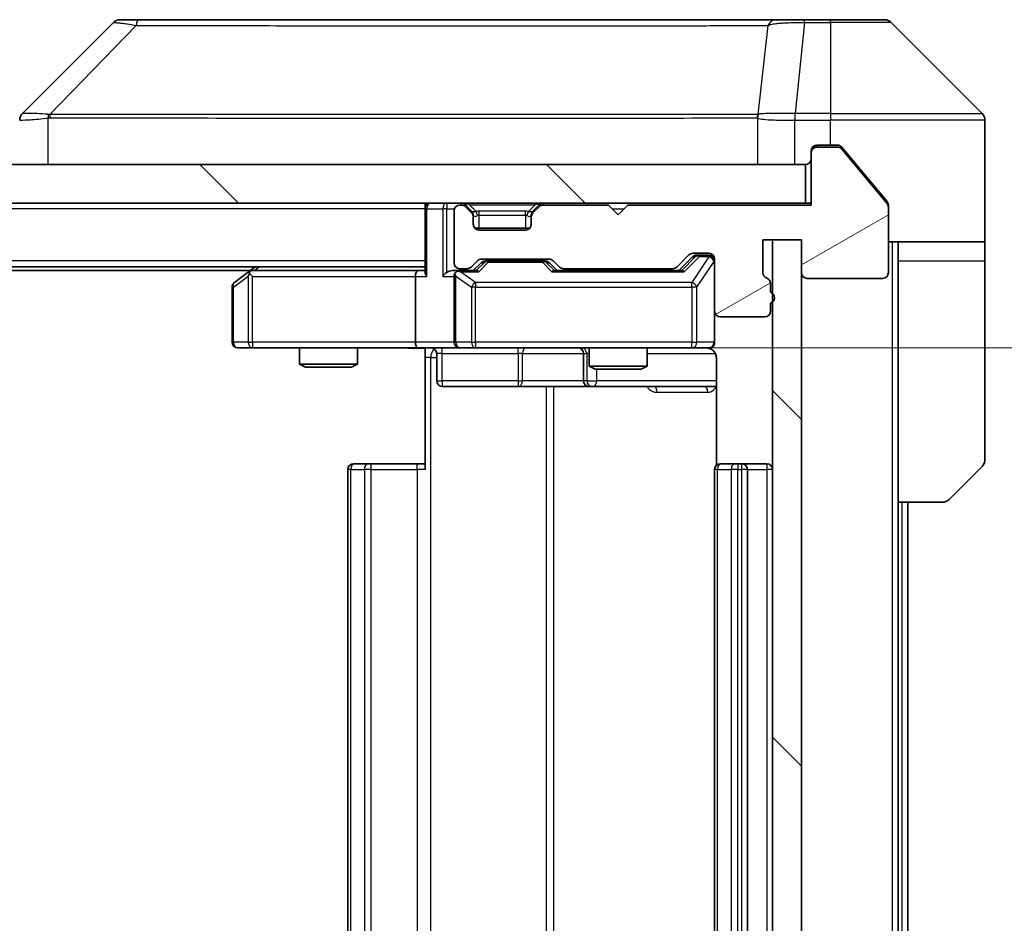
# Model space of a CAD drawing. Units: millimetres. Extents: x 0 to 6381, y 0 to 1124.
# Drawn here: x 2349 to 2400, y 869 to 916 of the extents above; entities that cross this region are included whole.
import ezdxf

# ---------------------------------------------------------------- set-up
doc = ezdxf.new("R2010")
doc.units = ezdxf.units.MM
doc.header["$LTSCALE"] = 3
doc.layers.get('Defpoints').update_dxf_attribs({"lineweight": 25})
for name, color, linetype, lineweight in [('Dimension (ISO)', 7, 'Continuous', 18), ('Dimension (ISO) @ 1', 7, 'Continuous', 18), ('Hatch (ISO)', 1, 'Continuous', 18), ('Visible (ISO)', 7, 'Continuous', 35), ('Visible Narrow (ISO)', 7, 'Continuous', 25)]:
    doc.layers.add(name, color=color, linetype=linetype, lineweight=lineweight)
doc.styles.add('Note Text (TK)', font='MS PGothic.ttf')
doc.dimstyles.new('Default - Method 1b (TK)', dxfattribs={"dimscale": 3, "dimtxt": 2.5, "dimasz": 2.5, "dimexe": 1, "dimexo": 1.5, "dimgap": 1, "dimtad": 1, "dimrnd": 1e-08, "dimdsep": 46, "dimtxsty": 'Note Text (TK)', "dimcen": 0.09, "dimdle": 5, "dimclrd": 100, "dimclre": 100, "dimclrt": 7, "dimadec": 1, "dimazin": 1, "dimtfac": 1, "dimtmove": 0, "dimatfit": 3, "dimfxl": 1, "dimtolj": 1, "dimlwd": -1, "dimlwe": -1, "dimarcsym": 0})
pattern_1 = [(135.0002, (1125, -32), (-8.98022, -8.98029), [])]

# ---------------------------------------------------------------- blocks, each defined once
blk = doc.blocks.new('*D81')
at = {"layer": 'Defpoints', "color": 0}
for p in [(2369.205, 898.825), (2369.205, 832.825), (2445.205, 832.825)]:
    blk.add_point(p, dxfattribs=at)
at = {"layer": 'Dimension (ISO)', "color": 100}
for p, q in [((2375.205, 898.825), (2449.205, 898.825)), ((2445.205, 888.825), (2445.205, 842.825)), ((2375.205, 832.825), (2449.205, 832.825))]:
    blk.add_line(p, q, dxfattribs=at)
for points in [[(2443.538, 888.825), (2446.871, 888.825), (2445.205, 898.825)], [(2443.538, 842.825), (2446.871, 842.825), (2445.205, 832.825)]]:
    blk.add_solid(points, dxfattribs=at)
at = {"layer": 'Dimension (ISO)', "color": 7, "insert": (2436.205, 859.348), "char_height": 10, "attachment_point": 4, "rotation": 90, "style": 'Note Text (TK)'}
blk.add_mtext('\\A1;66', dxfattribs=at)

msp = doc.modelspace()

# ---------------------------------------------------------------- hatches: boundary and pattern name
at = {"layer": 'Hatch (ISO)'}
h = msp.add_hatch(dxfattribs=at)
h.set_pattern_fill('ANSI31', color=256, scale=101.6, angle=-14.99998, style=0)
h.set_pattern_definition([(30, (1125, -32), (-6.35, 10.99852), [])])
edge = h.paths.add_edge_path()
edge.add_line((2387.4804, 901.7078), (2387.4804, 902.1593))
edge.add_ellipse((2387.1804, 902.1593), major_axis=(0, 0.3), ratio=1, start_angle=270, end_angle=340.52878)
edge.add_ellipse((2387.3804, 902.725), major_axis=(-0.2828, 0.1), ratio=1, start_angle=19.47122, end_angle=90, ccw=False)
edge.add_line((2387.0804, 902.725), (2387.0804, 904.425))
edge.add_line((2387.0804, 904.425), (2389.0804, 904.425))
edge.add_line((2389.0804, 904.425), (2389.0804, 902.725))
edge.add_ellipse((2389.3804, 902.725), major_axis=(0, -0.3), ratio=1, start_angle=270, end_angle=360)
edge.add_line((2389.3804, 902.425), (2393.2804, 902.425))
edge.add_ellipse((2393.2804, 902.725), major_axis=(0.3, 0), ratio=1, start_angle=270, end_angle=360)
edge.add_line((2393.5804, 902.725), (2393.5804, 906.1164))
edge.add_ellipse((2393.2804, 906.1164), major_axis=(0, 0.3), ratio=1, start_angle=270, end_angle=309.80557)
edge.add_line((2393.5109, 906.3084), (2391.1704, 909.117))
edge.add_ellipse((2390.9399, 908.925), major_axis=(-0.1921, 0.2305), ratio=1, start_angle=270, end_angle=320.19443)
edge.add_line((2390.9399, 909.225), (2389.8804, 909.225))
edge.add_ellipse((2389.8804, 908.925), major_axis=(-0.3, 0), ratio=1, start_angle=270, end_angle=360)
edge.add_line((2389.5804, 908.925), (2389.5804, 906.225))
edge.add_line((2389.5804, 906.225), (2380.0804, 906.225))
edge.add_line((2380.0804, 906.225), (2379.5804, 905.725))
edge.add_line((2379.5804, 905.725), (2379.0804, 906.225))
edge.add_line((2379.0804, 906.225), (2375.7047, 906.225))
edge.add_ellipse((2375.7047, 905.925), major_axis=(-0.3, 0), ratio=1, start_angle=270, end_angle=315)
edge.add_line((2375.4926, 906.1371), (2375.1683, 905.8128))
edge.add_ellipse((2375.3804, 905.6007), major_axis=(-0.2121, -0.2121), ratio=1, start_angle=270, end_angle=315)
edge.add_line((2375.0804, 905.6007), (2375.0804, 905.225))
edge.add_ellipse((2374.7804, 905.225), major_axis=(0, -0.3), ratio=1, start_angle=0, end_angle=90, ccw=False)
edge.add_line((2374.7804, 904.925), (2372.3804, 904.925))
edge.add_ellipse((2372.3804, 905.225), major_axis=(-0.3, 0), ratio=1, start_angle=0, end_angle=90, ccw=False)
edge.add_line((2372.0804, 905.225), (2372.0804, 905.6007))
edge.add_ellipse((2371.7804, 905.6007), major_axis=(0, 0.3), ratio=1, start_angle=270, end_angle=315)
edge.add_line((2371.9926, 905.8128), (2371.6683, 906.1371))
edge.add_ellipse((2371.4562, 905.925), major_axis=(-0.2121, 0.2121), ratio=1, start_angle=270, end_angle=315)
edge.add_line((2371.4562, 906.225), (2371.3804, 906.225))
edge.add_ellipse((2371.3804, 905.925), major_axis=(-0.3, 0), ratio=1, start_angle=270, end_angle=360)
edge.add_line((2371.0804, 905.925), (2371.0804, 903.225))
edge.add_ellipse((2371.3804, 903.225), major_axis=(0, -0.3), ratio=1, start_angle=270, end_angle=360)
edge.add_line((2371.3804, 902.925), (2371.7562, 902.925))
edge.add_ellipse((2371.7562, 903.225), major_axis=(0.3, 0), ratio=1, start_angle=270, end_angle=315)
edge.add_line((2371.9683, 903.0128), (2372.2926, 903.3371))
edge.add_ellipse((2372.5047, 903.125), major_axis=(0.2121, 0.2121), ratio=1, start_angle=45, end_angle=90, ccw=False)
edge.add_line((2372.5047, 903.425), (2376.0062, 903.425))
edge.add_ellipse((2376.0062, 903.125), major_axis=(0.3, 0), ratio=1, start_angle=45, end_angle=90, ccw=False)
edge.add_line((2376.2183, 903.3371), (2376.5426, 903.0128))
edge.add_ellipse((2376.7547, 903.225), major_axis=(0.2121, -0.2121), ratio=1, start_angle=270, end_angle=315)
edge.add_line((2376.7547, 902.925), (2382.4062, 902.925))
edge.add_ellipse((2382.4062, 903.225), major_axis=(0.3, 0), ratio=1, start_angle=270, end_angle=315)
edge.add_line((2382.6183, 903.0128), (2383.2426, 903.6371))
edge.add_ellipse((2383.4547, 903.425), major_axis=(0.2121, 0.2121), ratio=1, start_angle=45, end_angle=90, ccw=False)
edge.add_line((2383.4547, 903.725), (2384.2804, 903.725))
edge.add_ellipse((2384.2804, 903.425), major_axis=(0.3, 0), ratio=1, start_angle=0, end_angle=90, ccw=False)
edge.add_line((2384.5804, 903.425), (2384.5804, 900.725))
edge.add_ellipse((2384.8804, 900.725), major_axis=(0, -0.3), ratio=1, start_angle=270, end_angle=360)
edge.add_line((2384.8804, 900.425), (2387.1804, 900.425))
edge.add_ellipse((2387.1804, 900.725), major_axis=(0.3, 0), ratio=1, start_angle=270, end_angle=360)
edge.add_line((2387.4804, 900.725), (2387.4804, 901.1421))
edge.add_ellipse((2387.3804, 901.425), major_axis=(0.2828, 0.1), ratio=1, start_angle=270, end_angle=411.05756)
h = msp.add_hatch(dxfattribs=at)
h.set_pattern_fill('ANSI31', color=256, scale=101.6, angle=90.00021, style=0)
h.set_pattern_definition(pattern_1)
h.paths.add_polyline_path([(2099.8804, 908.325), (2099.8804, 906.325), (2389.2804, 906.325), (2389.2804, 908.325)])
h = msp.add_hatch(dxfattribs=at)
h.set_pattern_fill('ANSI31', color=256, scale=101.6, angle=90.00021, style=0)
h.set_pattern_definition(pattern_1)
h.paths.add_polyline_path([(2389.0804, 904.425), (2387.5804, 904.425), (2387.5804, 827.225), (2389.0804, 827.225)])

# ---------------------------------------------------------------- linework, layer by layer
at = {"layer": 'Visible (ISO)'}
for p, q in [((2353.434, 915.6785), (2348.7269, 910.9714)), ((2354.7632, 915.825), (2353.7875, 915.825)), ((2387.7753, 915.825), (2354.7632, 915.825)), ((2389.2433, 915.825), (2387.7753, 915.825)), ((2390.5804, 915.825), (2389.2433, 915.825)), ((2390.5804, 915.825), (2393.3733, 915.825)), ((2398.434, 910.9714), (2393.7269, 915.6785)), ((2385.8304, 910.9055), (2385.8304, 910.9079)), ((2398.5804, 908.325), (2398.5804, 910.6179)), ((2389.5804, 908.925), (2389.5804, 909.025)), ((2389.8804, 909.325), (2390.5804, 909.325)), ((2390.9399, 909.225), (2389.8804, 909.225)), ((2390.9399, 909.325), (2390.5804, 909.325)), ((2391.9138, 908.325), (2391.1704, 909.217)), ((2393.5109, 906.3084), (2391.1704, 909.117)), ((2389.5804, 908.925), (2389.5804, 906.225)), ((2389.2804, 908.325), (2099.8804, 908.325)), ((2389.2804, 906.325), (2389.2804, 908.325)), ((2393.5109, 906.4084), (2391.9138, 908.325)), ((2398.5804, 904.325), (2398.5804, 908.325)), ((2099.8804, 906.325), (2389.2804, 906.325)), ((2369.5804, 906.025), (2369.5804, 906.325)), ((2369.5804, 906.025), (2369.5804, 902.7371)), ((2371.0804, 905.925), (2371.0804, 903.225)), ((2371.4562, 906.225), (2371.3804, 906.225)), ((2371.9926, 905.9128), (2371.6683, 906.2371)), ((2371.9926, 905.8128), (2371.6683, 906.1371)), ((2372.013, 905.8924), (2371.9926, 905.9128)), ((2375.1683, 905.9128), (2375.1479, 905.8924)), ((2375.4926, 906.2371), (2375.1683, 905.9128)), ((2375.4926, 906.1371), (2375.1683, 905.8128)), ((2379.0804, 906.225), (2375.7047, 906.225)), ((2379.5804, 905.725), (2379.0804, 906.225)), ((2380.0804, 906.225), (2379.5804, 905.725)), ((2389.5804, 906.225), (2380.0804, 906.225)), ((2389.5804, 906.325), (2389.2804, 906.325)), ((2393.5804, 906.2164), (2393.5804, 906.1164)), ((2393.5804, 902.725), (2393.5804, 906.1164)), ((2372.0804, 905.6007), (2372.0804, 905.7007)), ((2372.0804, 905.225), (2372.0804, 905.6007)), ((2375.0804, 905.7007), (2375.0804, 905.6007)), ((2375.0804, 905.6007), (2375.0804, 905.225)), ((2375.004, 905.025), (2372.1568, 905.025)), ((2374.7804, 904.925), (2372.3804, 904.925)), ((2387.0804, 902.725), (2387.0804, 904.425)), ((2387.0804, 904.425), (2389.0804, 904.425)), ((2389.0804, 904.425), (2387.5804, 904.425)), ((2387.5804, 904.425), (2387.5804, 827.225)), ((2389.0804, 904.425), (2389.0804, 902.725)), ((2389.0804, 827.225), (2389.0804, 904.425)), ((2398.5804, 904.325), (2393.5804, 904.325)), ((2394.0804, 904.325), (2394.0804, 903.325)), ((2398.5804, 903.325), (2398.5804, 904.325)), ((2371.9683, 903.0128), (2372.2926, 903.3371)), ((2372.5047, 903.425), (2376.0062, 903.425)), ((2372.8482, 903.325), (2372.7047, 903.325)), ((2375.6627, 903.325), (2372.8482, 903.325)), ((2375.8061, 903.325), (2375.6627, 903.325)), ((2376.2183, 903.3371), (2376.5426, 903.0128)), ((2382.6183, 903.0128), (2383.2426, 903.6371)), ((2382.7304, 902.825), (2383.4426, 903.5371)), ((2383.4547, 903.725), (2384.2804, 903.725)), ((2383.7912, 903.625), (2383.6547, 903.625)), ((2384.2804, 903.625), (2383.7912, 903.625)), ((2384.5804, 903.425), (2384.5804, 900.725)), ((2394.0804, 890.825), (2394.0804, 903.325)), ((2398.5804, 903.325), (2398.5804, 893.0321)), ((2369.5804, 903.025), (2119.5804, 903.025)), ((2360.5138, 902.825), (2128.6471, 902.825)), ((2360.7804, 903.025), (2360.4338, 902.765)), ((2369.2047, 902.825), (2360.6138, 902.825)), ((2369.5804, 902.825), (2369.2047, 902.825)), ((2371.3804, 902.825), (2371.0047, 902.825)), ((2371.3804, 902.925), (2371.7562, 902.925)), ((2372.2565, 902.825), (2371.3804, 902.825)), ((2372.0804, 902.825), (2372.4926, 903.2371)), ((2376.0183, 903.2371), (2376.4304, 902.825)), ((2382.9065, 902.825), (2376.2543, 902.825)), ((2376.7547, 902.925), (2382.4062, 902.925)), ((2378.0804, 902.925), (2378.0804, 902.825)), ((2381.0804, 902.925), (2381.0804, 902.825)), ((2360.4338, 902.765), (2359.7004, 902.215)), ((2360.6438, 902.525), (2360.4882, 902.6806)), ((2369.0804, 902.525), (2369.0804, 899.125)), ((2371.0804, 902.525), (2371.0804, 899.125)), ((2389.3804, 902.425), (2393.2804, 902.425)), ((2359.5804, 901.975), (2359.5804, 899.125)), ((2387.4804, 901.7078), (2387.4804, 902.1593)), ((2387.4804, 900.725), (2387.4804, 901.1421)), ((2384.5804, 899.125), (2384.5804, 900.725)), ((2384.8804, 900.425), (2387.1804, 900.425)), ((2359.8804, 898.825), (2360.6438, 898.825)), ((2360.6438, 898.825), (2369.2047, 898.825)), ((2363.0804, 898.825), (2363.0804, 897.9783)), ((2366.0804, 898.825), (2366.0804, 897.9783)), ((2371.3804, 898.825), (2369.2047, 898.825)), ((2369.5804, 898.8172), (2369.5804, 898.325)), ((2371.3804, 898.825), (2372.1987, 898.825)), ((2372.1987, 898.825), (2383.395, 898.825)), ((2378.0804, 898.825), (2378.0804, 897.8783)), ((2381.0804, 898.825), (2381.0804, 897.8783)), ((2383.395, 898.825), (2384.2804, 898.825)), ((2369.5804, 892.525), (2369.5804, 898.325)), ((2370.1818, 898.525), (2370.1818, 897.125)), ((2377.7859, 898.525), (2377.7859, 897.125)), ((2384.6703, 898.325), (2384.6703, 892.739)), ((2363.0804, 897.9783), (2366.0804, 897.9783)), ((2363.3872, 897.825), (2363.0804, 897.9783)), ((2365.7737, 897.825), (2363.3872, 897.825)), ((2365.7737, 897.825), (2366.0804, 897.9783)), ((2378.0804, 897.8783), (2381.0804, 897.8783)), ((2378.3872, 897.725), (2378.0804, 897.8783)), ((2380.7737, 897.725), (2378.3872, 897.725)), ((2380.7737, 897.725), (2381.0804, 897.8783)), ((2370.4818, 896.825), (2374.4114, 896.825)), ((2374.4114, 896.825), (2378.0859, 896.825)), ((2378.0859, 896.825), (2378.2575, 896.825)), ((2378.2575, 896.825), (2384.6703, 896.825)), ((2365.8804, 892.825), (2365.939, 892.825)), ((2366.6461, 892.825), (2365.939, 892.825)), ((2366.6461, 892.825), (2366.7875, 892.825)), ((2369.1662, 892.825), (2366.7875, 892.825)), ((2369.1662, 892.825), (2369.5804, 892.825)), ((2384.8804, 892.825), (2384.939, 892.825)), ((2385.6461, 892.825), (2384.939, 892.825)), ((2385.6461, 892.825), (2385.7875, 892.825)), ((2385.9804, 892.825), (2385.7875, 892.825)), ((2387.2804, 892.825), (2385.9804, 892.825)), ((2398.434, 892.6785), (2396.7269, 890.9714)), ((2365.5804, 892.525), (2365.5804, 839.125)), ((2384.5804, 892.525), (2384.5804, 839.125)), ((2386.2804, 839.125), (2386.2804, 892.525)), ((2394.0804, 840.825), (2394.0804, 890.825)), ((2396.3733, 890.825), (2394.0804, 890.825)), ((2394.5804, 840.825), (2394.5804, 890.825))]:
    msp.add_line(p, q, dxfattribs=at)
for centre, radius, start, end in [((2353.7875, 915.325), 0.5, 90, 135), ((2393.3733, 915.325), 0.5, 45, 90), ((2349.0804, 910.6178), 0.5, 134.97183, 180.00125), ((2398.0804, 910.6179), 0.5, 0, 45), ((2389.8804, 909.025), 0.3, 90, 180), ((2389.8804, 908.925), 0.3, 90, 180), ((2390.9399, 908.925), 0.3, 39.80557, 90), ((2389.2804, 908.625), 0.3, 270, 0), ((2369.8804, 906.025), 0.3, 90, 180), ((2371.3804, 905.925), 0.3, 90, 180), ((2371.4562, 906.025), 0.3, 45, 90), ((2371.4562, 905.925), 0.3, 45, 90), ((2371.7804, 905.7007), 0.3, 0, 45), ((2375.3804, 905.7007), 0.3, 135, 180), ((2375.7047, 906.025), 0.3, 90, 135), ((2375.7047, 905.925), 0.3, 90, 135), ((2393.2804, 906.1164), 0.3, 0, 39.80557), ((2371.7804, 905.6007), 0.3, 0, 45), ((2375.3804, 905.6007), 0.3, 135, 180), ((2372.3804, 905.225), 0.3, 180, 270), ((2374.7804, 905.225), 0.3, 270, 0), ((2372.5047, 903.125), 0.3, 90, 135), ((2376.0062, 903.125), 0.3, 45, 90), ((2383.4547, 903.425), 0.3, 90, 135), ((2384.2804, 903.425), 0.3, 0, 90), ((2384.2804, 903.325), 0.3, 0, 90), ((2360.6138, 902.525), 0.3, 90, 113.43798), ((2371.3804, 903.225), 0.3, 180, 270), ((2371.3804, 902.525), 0.3, 90, 113.43798), ((2371.7562, 903.225), 0.3, 270, 315), ((2376.7547, 903.225), 0.3, 225, 270), ((2382.4062, 903.225), 0.3, 270, 315), ((2360.6138, 902.525), 0.3, 113.43798, 126.8699), ((2371.3804, 902.525), 0.3, 148.75555, 180), ((2387.3804, 902.725), 0.3, 180, 250.52878), ((2387.1804, 902.1593), 0.3, 0, 70.52878), ((2389.3804, 902.725), 0.3, 180, 270), ((2393.2804, 902.725), 0.3, 270, 0), ((2359.8804, 901.975), 0.3, 126.8699, 180), ((2387.3804, 901.425), 0.3, 289.47122, 70.52878), ((2384.8804, 900.725), 0.3, 180, 270), ((2387.1804, 900.725), 0.3, 270, 0), ((2359.8804, 899.125), 0.3, 180, 270), ((2369.8818, 898.525), 0.3, 0, 90), ((2371.3804, 899.125), 0.3, 180, 270), ((2377.4859, 898.525), 0.3, 0, 90), ((2384.0804, 898.325), 0.5, 75.52448, 90), ((2384.2804, 899.125), 0.3, 270, 0), ((2370.4818, 897.125), 0.3, 180, 270), ((2378.0859, 897.125), 0.3, 180, 270), ((2365.8804, 892.525), 0.3, 90, 180), ((2384.8804, 892.525), 0.3, 90, 180), ((2385.9804, 892.525), 0.3, 0, 90), ((2387.2804, 892.525), 0.3, 0, 90), ((2398.0804, 893.0321), 0.5, 315, 0), ((2396.3733, 891.325), 0.5, 270, 315)]:
    msp.add_arc(centre, radius, start, end, dxfattribs=at)
for centre, major_axis, ratio, start_param, end_param in [((2348.9811, 908.4086), (-0.254, 2.5629), 0.0093619, 6.2829775, 6.2908582), ((2372.7047, 903.025), (-0.3, 0), 0.9998508, 4.712389, 5.4978618), ((2375.8061, 903.025), (0.3, 0), 0.9998508, 0.7853235, 1.5707963), ((2383.6547, 903.325), (-0.3, 0), 0.9998508, 4.712389, 5.4978618), ((2369.2047, 902.525), (0, -0.3), 0.4142136, 3.1415927, 4.712389), ((2371.0047, 902.525), (-0.4243, 0), 0.7071068, 4.712389, 5.4977871), ((2372.3597, 902.525), (0.1246, -0.2958), 0.4004104, 2.3310669, 2.974568), ((2376.1512, 902.525), (-0.1246, -0.2958), 0.4004104, 3.3086173, 3.9521184), ((2383.0097, 902.525), (0.1246, -0.2958), 0.4004104, 2.3310669, 2.974568), ((2360.6438, 902.5475), (0.2411, 0.4823), 0.3700244, 1.4790131, 1.7537399), ((2369.8804, 902.525), (0.2772, -0.2772), 0.4142136, 3.5342917, 4.3196899), ((2370.7047, 902.525), (-0.2772, -0.2772), 0.4142136, 4.3196899, 5.1050881), ((2371.3804, 902.5475), (-0.2515, 0.483), 0.3384375, 1.1216156, 1.3963425), ((2371.4127, 902.525), (-0.6487, 0.2044), 0.3384375, 4.8186392, 5.0530703), ((2369.2047, 899.125), (0, -0.3), 0.4142136, 4.712389, 6.2831853)]:
    msp.add_ellipse(centre, major_axis=major_axis, ratio=ratio, start_param=start_param, end_param=end_param, dxfattribs=at)
for points, knots in [([(2391.1704, 909.217), (2391.1645, 909.2241), (2391.1584, 909.2308), (2391.1254, 909.2637), (2391.0917, 909.2868), (2391.0178, 909.3174), (2390.9776, 909.325), (2390.9399, 909.325)], [-0.070529028, -0.070529028, -0.070529028, -0.070529028, -0.06784493, -0.06784493, -0.056529226, -0.056529226, -0.045213522, -0.045213522, -0.045213522, -0.045213522]), ([(2393.5804, 906.2164), (2393.5804, 906.2539), (2393.5729, 906.2938), (2393.5462, 906.359), (2393.5297, 906.3857), (2393.5109, 906.4084)], [-0.093261283, -0.093261283, -0.093261283, -0.093261283, -0.081985357, -0.081985357, -0.073077632, -0.073077632, -0.073077632, -0.073077632]), ([(2360.4944, 902.8002), (2360.4935, 902.7978), (2360.4926, 902.7952), (2360.4873, 902.778), (2360.4848, 902.7587), (2360.4844, 902.7214), (2360.4857, 902.7006), (2360.4882, 902.6806)], [0.381031219, 0.381031219, 0.381031219, 0.381031219, 0.382741903, 0.382741903, 0.391761654, 0.391761654, 0.398553638, 0.398553638, 0.398553638, 0.398553638]), ([(2371.2611, 902.8002), (2371.2549, 902.7975), (2371.2488, 902.7946), (2371.2163, 902.7779), (2371.1871, 902.7564), (2371.151, 902.7194), (2371.1358, 902.6997), (2371.124, 902.6806)], [0.250886757, 0.250886757, 0.250886757, 0.250886757, 0.252877969, 0.252877969, 0.261958418, 0.261958418, 0.268388032, 0.268388032, 0.268388032, 0.268388032]), ([(2369.5804, 898.8132), (2369.3872, 898.8032), (2369.1935, 898.7968), (2368.8059, 898.8078), (2368.6121, 898.825), (2368.4179, 898.825)], [0, 0, 0, 0, 0.05805072, 0.05805072, 0.11630897, 0.11630897, 0.11630897, 0.11630897]), ([(2384.5804, 899.125), (2384.5804, 899.125), (2384.5804, 899.1101), (2384.5804, 899.1011), (2384.5804, 899.0997), (2384.5804, 899.0989), (2384.5804, 899.0988), (2384.5804, 899.0986), (2384.5804, 899.0987), (2384.5804, 899.0983), (2384.5804, 899.0982), (2384.5804, 899.0978), (2384.5804, 899.0977), (2384.5804, 899.0974), (2384.5804, 899.0972), (2384.5804, 899.0968), (2384.5804, 899.0966), (2384.5804, 899.0953), (2384.5804, 899.0941), (2384.5802, 899.0842), (2384.5796, 899.0754), (2384.5769, 899.0516), (2384.574, 899.0367), (2384.5616, 898.9915), (2384.5483, 898.9619), (2384.513, 898.9078), (2384.4904, 898.8828), (2384.4396, 898.8433), (2384.4111, 898.8281), (2384.3518, 898.8071), (2384.3202, 898.801), (2384.2609, 898.799), (2384.2325, 898.802), (2384.2055, 898.8091)], [0, 0, 0, 0, 0.05281999, 0.05281999, 0.06906004, 0.06906004, 0.07210481, 0.07210481, 0.07438843, 0.07438843, 0.07481761, 0.07481761, 0.07490041, 0.07490041, 0.07498394, 0.07498394, 0.07506756, 0.07506756, 0.07540702, 0.07540702, 0.07805398, 0.07805398, 0.08258499, 0.08258499, 0.0921136, 0.0921136, 0.10195528, 0.10195528, 0.11140462, 0.11140462, 0.12083012, 0.12083012, 0.12921615, 0.12921615, 0.12921615, 0.12921615]), ([(2384.3, 898.8003), (2384.3147, 898.7959), (2384.3288, 898.791), (2384.4028, 898.7614), (2384.4688, 898.7193), (2384.5616, 898.6307), (2384.6056, 898.5689), (2384.6551, 898.4559), (2384.6703, 898.3852), (2384.6703, 898.325)], [0.090531869, 0.090531869, 0.090531869, 0.090531869, 0.094854307, 0.094854307, 0.114425932, 0.114425932, 0.133369726, 0.133369726, 0.151444025, 0.151444025, 0.151444025, 0.151444025])]:
    msp.add_open_spline(points, degree=3, knots=knots, dxfattribs=at)
at = {"layer": 'Visible Narrow (ISO)'}
for p, q in [((2389.2433, 915.6785), (2388.7494, 910.9714)), ((2389.2433, 915.6785), (2389.2433, 915.825)), ((2389.2433, 915.6785), (2390.5804, 915.6785)), ((2390.5804, 915.6785), (2390.5804, 915.825)), ((2390.5804, 915.6785), (2390.5804, 910.9714)), ((2393.7269, 915.6785), (2390.5804, 915.6785)), ((2354.6098, 915.5232), (2350.1421, 910.9078)), ((2387.3426, 915.5232), (2386.812, 910.9078)), ((2388.7308, 910.9715), (2388.7341, 910.6178)), ((2390.5804, 910.9714), (2388.7494, 910.9714)), ((2388.7494, 910.6179), (2388.7494, 910.9714)), ((2390.5804, 910.9714), (2398.434, 910.9714)), ((2390.5804, 910.9714), (2390.5804, 910.6179)), ((2350.0619, 908.325), (2350.0619, 910.7313)), ((2356.5804, 910.9096), (2356.5804, 910.9094)), ((2374.5804, 910.9145), (2374.5804, 910.9156)), ((2379.8872, 910.914), (2379.8872, 910.9148)), ((2386.8024, 910.7313), (2386.8024, 908.325)), ((2388.7341, 908.325), (2388.7341, 910.6178)), ((2388.7494, 910.6179), (2390.5804, 910.6179)), ((2390.5804, 909.325), (2390.5804, 910.6179)), ((2398.5804, 910.6179), (2390.5804, 910.6179)), ((2389.8804, 909.225), (2389.6568, 909.225)), ((2389.8804, 909.325), (2389.8804, 909.225)), ((2390.9399, 909.225), (2391.1635, 909.225)), ((2369.5804, 906.025), (2119.5804, 906.025)), ((2369.6683, 906.025), (2369.5804, 906.025)), ((2369.6683, 906.025), (2370.4926, 906.025)), ((2369.6683, 902.525), (2369.6683, 906.025)), ((2370.7047, 906.025), (2370.4926, 906.025)), ((2370.4926, 906.025), (2370.4926, 902.525)), ((2370.7047, 906.325), (2370.7047, 906.025)), ((2370.7047, 906.025), (2371.0976, 906.025)), ((2370.7047, 902.7371), (2370.7047, 906.025)), ((2371.4562, 906.325), (2371.4562, 906.225)), ((2371.6683, 906.2371), (2371.6123, 906.1811)), ((2371.8804, 906.2371), (2371.8804, 906.325)), ((2371.8804, 906.2371), (2372.2252, 905.8924)), ((2371.8804, 906.2371), (2375.2804, 906.2371)), ((2371.9426, 905.8628), (2371.9926, 905.9128)), ((2372.3804, 905.7007), (2372.3804, 905.9128)), ((2374.7804, 905.9128), (2372.3804, 905.9128)), ((2374.7804, 905.7007), (2374.7804, 905.9128)), ((2375.2804, 906.2371), (2374.9357, 905.8924)), ((2375.1683, 905.9128), (2375.2183, 905.8628)), ((2375.2804, 906.2371), (2375.2804, 906.325)), ((2375.5486, 906.1811), (2375.4926, 906.2371)), ((2375.7047, 906.225), (2375.7047, 906.325)), ((2379.2804, 906.025), (2379.8804, 906.025)), ((2372.0804, 905.7007), (2372.0633, 905.7007)), ((2372.0804, 905.7007), (2372.0907, 905.6803)), ((2372.3804, 905.7007), (2374.7804, 905.7007)), ((2372.3804, 905.025), (2372.3804, 905.7007)), ((2374.7804, 905.7007), (2374.7804, 905.025)), ((2375.0702, 905.6803), (2375.0804, 905.7007)), ((2375.0976, 905.7007), (2375.0804, 905.7007)), ((2393.7804, 904.325), (2393.7804, 827.325)), ((2369.5804, 903.325), (2119.5804, 903.325)), ((2372.8482, 903.325), (2372.8482, 903.265)), ((2375.6627, 903.265), (2375.6627, 903.325)), ((2383.5791, 903.5371), (2382.8834, 902.825)), ((2383.0097, 902.765), (2383.7912, 903.565)), ((2384.2804, 903.5431), (2383.395, 902.215)), ((2383.4426, 903.5371), (2383.5791, 903.5371)), ((2383.7912, 903.625), (2383.7912, 903.565)), ((2383.7912, 903.565), (2384.2804, 903.565)), ((2384.2804, 903.565), (2384.2804, 903.625)), ((2384.2804, 903.565), (2384.2804, 903.5431)), ((2394.0804, 903.325), (2398.5804, 903.325)), ((2360.7273, 902.825), (2360.994, 903.025)), ((2372.636, 903.2371), (2372.2334, 902.825)), ((2372.3597, 902.765), (2372.8482, 903.265)), ((2372.4926, 903.2371), (2372.636, 903.2371)), ((2372.8482, 903.265), (2375.6627, 903.265)), ((2375.6627, 903.265), (2376.1512, 902.765)), ((2376.2775, 902.825), (2375.8748, 903.2371)), ((2375.8748, 903.2371), (2376.0183, 903.2371)), ((2383.6634, 901.975), (2384.5488, 903.3031)), ((2384.5804, 903.3031), (2384.5488, 903.3031)), ((2384.5488, 903.3031), (2384.5488, 899.125)), ((2359.6611, 901.975), (2360.4245, 902.5475)), ((2360.4245, 902.5475), (2360.4245, 899.125)), ((2360.6438, 902.525), (2369.0804, 902.525)), ((2360.6438, 899.125), (2360.6438, 902.525)), ((2369.0804, 902.525), (2369.6683, 902.525)), ((2370.4926, 902.525), (2371.0804, 902.525)), ((2371.1758, 902.5475), (2371.994, 901.975)), ((2371.1758, 899.125), (2371.1758, 902.5475)), ((2371.4127, 902.765), (2372.3597, 902.765)), ((2372.1987, 902.215), (2371.4127, 902.765)), ((2376.1512, 902.765), (2383.0097, 902.765)), ((2359.5804, 901.975), (2359.6611, 901.975)), ((2359.6611, 899.125), (2359.6611, 901.975)), ((2372.1987, 901.975), (2371.994, 901.975)), ((2371.994, 901.975), (2371.994, 899.125)), ((2372.1987, 902.215), (2372.1987, 901.975)), ((2383.395, 902.215), (2372.1987, 902.215)), ((2372.1987, 899.125), (2372.1987, 901.975)), ((2372.1987, 901.975), (2383.395, 901.975)), ((2383.395, 901.975), (2383.395, 902.215)), ((2383.6634, 901.975), (2383.395, 901.975)), ((2383.395, 901.975), (2383.395, 899.125)), ((2383.6634, 899.125), (2383.6634, 901.975)), ((2359.5804, 899.125), (2359.6611, 899.125)), ((2360.4245, 899.125), (2359.6611, 899.125)), ((2360.4245, 899.125), (2360.6438, 899.125)), ((2369.0804, 899.125), (2360.6438, 899.125)), ((2360.6438, 899.125), (2360.6438, 898.825)), ((2371.0804, 899.125), (2369.0804, 899.125)), ((2371.0804, 899.125), (2371.1758, 899.125)), ((2371.994, 899.125), (2371.1758, 899.125)), ((2371.994, 899.125), (2372.1987, 899.125)), ((2372.1987, 899.125), (2372.1987, 898.825)), ((2383.395, 899.125), (2372.1987, 899.125)), ((2383.395, 899.125), (2383.6634, 899.125)), ((2383.395, 898.825), (2383.395, 899.125)), ((2384.5488, 899.125), (2383.6634, 899.125)), ((2384.5488, 899.125), (2384.5804, 899.125)), ((2369.8733, 898.325), (2369.5804, 898.325)), ((2369.8733, 833.325), (2369.8733, 898.325)), ((2369.8733, 898.325), (2370.1818, 898.325)), ((2370.4687, 898.525), (2370.1818, 898.525)), ((2370.4687, 898.525), (2374.3983, 898.525)), ((2370.4687, 897.125), (2370.4687, 898.525)), ((2374.6235, 898.525), (2374.3983, 898.525)), ((2374.3983, 898.525), (2374.3983, 897.125)), ((2374.6235, 898.525), (2377.7859, 898.525)), ((2374.6235, 897.125), (2374.6235, 898.525)), ((2377.7862, 898.525), (2377.7859, 898.525)), ((2377.7862, 898.525), (2377.9578, 898.525)), ((2377.7862, 897.125), (2377.7862, 898.525)), ((2378.0804, 898.525), (2377.9578, 898.525)), ((2377.9578, 898.525), (2377.9578, 897.125)), ((2381.0804, 898.525), (2384.6246, 898.525)), ((2378.4696, 897.125), (2378.4696, 897.725)), ((2370.1818, 897.125), (2370.4687, 897.125)), ((2374.3983, 897.125), (2370.4687, 897.125)), ((2374.3983, 897.125), (2374.6235, 897.125)), ((2377.7859, 897.125), (2374.6235, 897.125)), ((2375.8513, 896.825), (2375.8513, 834.825)), ((2376.2556, 834.825), (2376.2556, 896.825)), ((2377.7859, 897.125), (2377.7862, 897.125)), ((2377.9578, 897.125), (2377.7862, 897.125)), ((2377.9578, 897.125), (2378.4696, 897.125)), ((2384.6703, 897.125), (2378.4696, 897.125)), ((2381.5953, 896.525), (2384.2254, 896.525)), ((2366.7875, 892.525), (2366.7875, 892.825)), ((2369.1662, 892.525), (2369.1662, 892.825)), ((2385.7875, 892.825), (2385.7875, 892.525)), ((2385.9804, 892.825), (2385.9804, 892.525)), ((2387.2804, 892.825), (2387.2804, 892.525)), ((2365.7269, 892.525), (2365.5804, 892.525)), ((2365.7269, 839.125), (2365.7269, 892.525)), ((2365.7269, 892.525), (2366.434, 892.525)), ((2366.434, 892.525), (2366.434, 839.125)), ((2366.7875, 892.525), (2366.434, 892.525)), ((2366.7875, 839.125), (2366.7875, 892.525)), ((2366.7875, 892.525), (2369.1662, 892.525)), ((2369.1662, 892.525), (2369.1662, 839.125)), ((2369.5804, 892.525), (2369.1662, 892.525)), ((2384.7269, 892.525), (2384.5804, 892.525)), ((2384.7269, 839.125), (2384.7269, 892.525)), ((2384.7269, 892.525), (2385.434, 892.525)), ((2385.434, 892.525), (2385.434, 839.125)), ((2385.7875, 892.525), (2385.434, 892.525)), ((2385.7875, 839.125), (2385.7875, 892.525)), ((2385.7875, 892.525), (2385.9804, 892.525)), ((2385.9804, 892.525), (2385.9804, 839.125)), ((2386.2804, 892.525), (2385.9804, 892.525)), ((2386.2804, 892.525), (2387.2804, 892.525)), ((2387.2804, 892.525), (2387.2804, 839.125)), ((2387.5804, 892.525), (2387.2804, 892.525)), ((2394.2804, 890.825), (2394.2804, 840.825))]:
    msp.add_line(p, q, dxfattribs=at)
for centre, radius, start, end in [((2372.3804, 905.3128), 0.6, 90, 105), ((2374.7804, 905.3128), 0.6, 75, 90), ((2375.6627, 903.025), 0.3, 45, 90.00428)]:
    msp.add_arc(centre, radius, start, end, dxfattribs=at)
for centre, major_axis, ratio, start_param, end_param in [((2354.7632, 915.325), (0, 0.5), 0.334217, 0, 1.1631073), ((2387.7753, 915.325), (0, 0.5), 0.9424961, 0, 1.1631073), ((2388.5033, 908.4094), (1.1531, 2.3491), 0.8868656, 0.401991, 0.4098729), ((2350.1916, 910.7313), (-0.0739, 0.4945), 0.2565995, 1.1323703, 1.5324621), ((2350.2645, 910.7371), (-0.0002, -0.5), 0.2606492, 4.3641196, 4.7124922), ((2387.2657, 910.7371), (-0.0007, 0.5), 0.9654335, 1.2210076, 1.5693802), ((2387.2854, 910.7313), (-0.2432, -0.4368), 0.9558993, 4.8014076, 5.2014997), ((2388.579, 909.3036), (1.3965, 0.5705), 0.8478071, 1.121789, 1.1322502), ((2369.8804, 906.025), (0, 0.3), 0.7071068, 0, 1.5707963), ((2370.7047, 906.025), (0, 0.3), 0.7071068, 0, 1.5707963), ((2372.3047, 906.025), (-0.6476, 0.2345), 0.1095524, 5.465756, 6.5129536), ((2371.8009, 905.6803), (0.2121, 0.2121), 0.9351131, 5.4642684, 6.2831853), ((2372.3804, 905.9492), (-0.3688, -0.0542), 0.100173, 0.0743487, 1.1215463), ((2372.2252, 905.6803), (0.0776, -0.2898), 0.2505628, 1.5037588, 2.3226757), ((2374.9357, 905.6803), (-0.0776, -0.2898), 0.2505628, 3.9605096, 4.7794265), ((2374.7804, 905.9492), (-0.3688, 0.0542), 0.100173, 2.0200464, 3.0672439), ((2375.36, 905.6803), (-0.2121, 0.2121), 0.9351131, 0, 0.8189169), ((2374.8562, 906.025), (0.6476, 0.2345), 0.1095524, 6.053417, 7.1006146), ((2372.3804, 905.9492), (-0.2751, -0.289), 0.4138619, 6.1349654, 7.1821629), ((2372.3804, 905.1007), (0, 0.6), 0.5, 0, 0.2617994), ((2374.7804, 905.1007), (0, 0.6), 0.5, 6.0213859, 6.2831853), ((2374.7804, 905.9492), (0.2751, -0.289), 0.4138619, 5.3842077, 6.4314052), ((2372.8482, 903.025), (0, 0.3), 0.9998508, 0, 0.7854728), ((2383.7912, 903.325), (0, 0.3), 0.9998508, 0, 0.7854728), ((2383.7912, 903.325), (-0.2146, 0.2096), 0.6901674, 5.305635, 6.266302), ((2384.2804, 903.325), (0.3, 0), 0.8, 0, 1.5707963), ((2384.2804, 903.3031), (0.3, 0), 0.8, 0, 1.5707963), ((2384.2804, 903.3031), (0.2496, -0.1664), 0.7427814, 0.7314474, 2.0305866), ((2372.8482, 903.025), (-0.2146, 0.2096), 0.6901674, 5.305635, 6.266302), ((2375.6627, 903.025), (0.2146, 0.2096), 0.6901674, 0.0168833, 0.9775503), ((2359.8804, 901.975), (-0.18, 0.24), 0.6509254, 0, 1.116638), ((2372.1987, 901.975), (-0.172, -0.2458), 0.6073134, 3.9975941, 5.1142321), ((2383.395, 901.975), (-0.2496, 0.1664), 0.7427814, 3.87304, 5.1721792), ((2359.8804, 899.125), (0, -0.3), 0.7311768, 4.712389, 6.2831853), ((2360.6438, 899.125), (0, -0.3), 0.7311768, 4.712389, 6.2831853), ((2370.2269, 898.325), (0, -0.5), 0.7071068, 3.6320888, 4.712389), ((2370.4556, 898.525), (0, 0.3), 0.0436194, 4.712389, 6.2831853), ((2371.3804, 899.125), (0, -0.3), 0.682188, 4.712389, 6.2831853), ((2372.1987, 899.125), (0, -0.3), 0.682188, 4.712389, 6.2831853), ((2374.3852, 898.525), (0, 0.3), 0.0436194, 4.712389, 6.2831853), ((2374.8357, 898.525), (0, 0.3), 0.7071068, 0, 1.5707963), ((2377.4865, 898.525), (0, 0.3), 0.9990482, 4.712389, 6.2831853), ((2377.6581, 898.525), (0, 0.3), 0.9990482, 4.712389, 6.2831853), ((2383.395, 899.125), (0, -0.3), 0.8944272, 0, 1.5707963), ((2384.2804, 899.125), (0, -0.3), 0.8944272, 0, 1.5707963), ((2370.4818, 897.125), (0, -0.3), 0.0436194, 4.712389, 6.2831853), ((2374.4114, 897.125), (0, -0.3), 0.0436194, 4.712389, 6.2831853), ((2374.4114, 897.125), (0, -0.3), 0.7071068, 0, 1.5707963), ((2378.0859, 897.125), (0, -0.3), 0.9990482, 4.712389, 6.2831853), ((2378.2575, 897.125), (0, -0.3), 0.9990482, 4.712389, 6.2831853), ((2378.2575, 897.125), (0, -0.3), 0.7071068, 0, 1.5707963), ((2381.4678, 896.525), (0, 0.3), 0.4251427, 4.712389, 6.2831853), ((2384.05, 896.525), (0, 0.3), 0.5845417, 4.712389, 6.2831853), ((2365.939, 892.525), (0, 0.3), 0.7071068, 0, 1.5707963), ((2366.6461, 892.525), (0, 0.3), 0.7071068, 0, 1.5707963), ((2384.939, 892.525), (0, 0.3), 0.7071068, 0, 1.5707963), ((2385.6461, 892.525), (0, 0.3), 0.7071068, 0, 1.5707963)]:
    msp.add_ellipse(centre, major_axis=major_axis, ratio=ratio, start_param=start_param, end_param=end_param, dxfattribs=at)
for points, knots in [([(2353.434, 915.6785), (2353.4346, 915.6791), (2353.4841, 915.6785), (2353.5507, 915.6744), (2353.5725, 915.6731), (2353.5962, 915.6714), (2353.622, 915.6692), (2353.6766, 915.6647), (2353.7392, 915.6583), (2353.8261, 915.6491), (2353.8927, 915.6421), (2353.9673, 915.6339), (2354.0507, 915.6229), (2354.0868, 915.6181), (2354.1245, 915.6128), (2354.1638, 915.6069), (2354.2942, 915.5872), (2354.4415, 915.5619), (2354.6098, 915.5232)], [-0.18750417, -0.18750417, -0.18750417, -0.18750417, -0.13432623, -0.13432623, -0.13432623, -0.1169551, -0.1169551, -0.1169551, -0.08035893, -0.08035893, -0.08035893, -0.0522949, -0.0522949, -0.0522949, -0.04017946, -0.04017946, -0.04017946, 0, 0, 0, 0]), ([(2387.3426, 915.5232), (2387.4152, 915.5595), (2387.51, 915.5844), (2387.6145, 915.6032), (2387.6585, 915.6111), (2387.7048, 915.618), (2387.7533, 915.6242), (2387.8435, 915.6357), (2387.94, 915.6445), (2388.0414, 915.6515), (2388.124, 915.6572), (2388.21, 915.6617), (2388.2985, 915.6653), (2388.4389, 915.6711), (2388.5657, 915.6749), (2388.7112, 915.677), (2388.8719, 915.6794), (2389.0723, 915.6797), (2389.2433, 915.6785)], [-0.18750242, -0.18750242, -0.18750242, -0.18750242, -0.14982589, -0.14982589, -0.14982589, -0.1339303, -0.1339303, -0.1339303, -0.10441433, -0.10441433, -0.10441433, -0.08035818, -0.08035818, -0.08035818, -0.04217927, -0.04217927, -0.04217927, 0, 0, 0, 0]), ([(2354.6098, 915.5232), (2354.6341, 915.523), (2354.6585, 915.5228), (2354.6828, 915.5227), (2354.8263, 915.5216), (2355.0349, 915.5209), (2355.1684, 915.5202), (2355.2524, 915.5199), (2355.3193, 915.5196), (2355.3931, 915.5193), (2355.4272, 915.5191), (2355.4631, 915.519), (2355.5043, 915.5189), (2356.0982, 915.5172), (2356.7122, 915.5176), (2357.2791, 915.5181), (2357.4498, 915.5182), (2357.6199, 915.5183), (2357.7948, 915.5184), (2358.8405, 915.5189), (2359.8742, 915.5174), (2360.8914, 915.5162), (2361.7399, 915.5153), (2362.5829, 915.5148), (2363.408, 915.5145), (2364.5611, 915.5142), (2365.6793, 915.5141), (2366.7792, 915.5136), (2368.225, 915.5129), (2369.6311, 915.5124), (2370.9757, 915.5121), (2373.1407, 915.5115), (2375.1542, 915.5111), (2377.014, 915.5107), (2377.3651, 915.5106), (2377.71, 915.5107), (2378.0486, 915.5108), (2379.1641, 915.5114), (2380.213, 915.5129), (2381.1924, 915.5135), (2381.9367, 915.5139), (2382.6367, 915.5139), (2383.2989, 915.5144), (2383.7726, 915.5147), (2384.226, 915.5153), (2384.6542, 915.5163), (2385.1674, 915.5176), (2385.6486, 915.5192), (2386.0964, 915.5184), (2386.133, 915.5183), (2386.1693, 915.5182), (2386.2055, 915.5181), (2386.241, 915.5181), (2386.2762, 915.518), (2386.3113, 915.5178), (2386.3458, 915.5177), (2386.38, 915.5176), (2386.414, 915.5175), (2386.4474, 915.5174), (2386.4805, 915.5173), (2386.5135, 915.5172), (2386.5458, 915.5171), (2386.5778, 915.517), (2386.6097, 915.5169), (2386.6408, 915.5169), (2386.6718, 915.5168), (2386.7025, 915.5168), (2386.7314, 915.5168), (2386.76, 915.5167), (2386.7886, 915.5168), (2386.8172, 915.5168), (2386.8457, 915.5168), (2386.8741, 915.5169), (2386.9014, 915.5169), (2386.9285, 915.517), (2386.9554, 915.5172), (2386.9788, 915.5173), (2387.0021, 915.5175), (2387.0252, 915.5176), (2387.0493, 915.5178), (2387.0731, 915.5181), (2387.0969, 915.5183), (2387.1188, 915.5186), (2387.1405, 915.5189), (2387.1621, 915.5192), (2387.2032, 915.5198), (2387.232, 915.5206), (2387.2783, 915.5216), (2387.2944, 915.522), (2387.3116, 915.5224), (2387.3254, 915.5228), (2387.3311, 915.5229), (2387.3368, 915.5231), (2387.3426, 915.5232)], [-4.8262125, -4.8262125, -4.8262125, -4.8262125, -4.8184484, -4.8184484, -4.8184484, -4.7726935, -4.7726935, -4.7726935, -4.7439096, -4.7439096, -4.7439096, -4.7306169, -4.7306169, -4.7306169, -4.5391369, -4.5391369, -4.5391369, -4.481483, -4.481483, -4.481483, -4.1367536, -4.1367536, -4.1367536, -3.8491909, -3.8491909, -3.8491909, -3.4472946, -3.4472946, -3.4472946, -2.9190132, -2.9190132, -2.9190132, -2.0683768, -2.0683768, -2.0683768, -1.9078307, -1.9078307, -1.9078307, -1.3789179, -1.3789179, -1.3789179, -0.97699, -0.97699, -0.97699, -0.6894589, -0.6894589, -0.6894589, -0.3447295, -0.3447295, -0.3447295, -0.3165651, -0.3165651, -0.3165651, -0.2889051, -0.2889051, -0.2889051, -0.261771, -0.261771, -0.261771, -0.2351915, -0.2351915, -0.2351915, -0.2092051, -0.2092051, -0.2092051, -0.1838626, -0.1838626, -0.1838626, -0.1601156, -0.1601156, -0.1601156, -0.1362579, -0.1362579, -0.1362579, -0.1133238, -0.1133238, -0.1133238, -0.0934336, -0.0934336, -0.0934336, -0.0727956, -0.0727956, -0.0727956, -0.0538131, -0.0538131, -0.0538131, -0.0177321, -0.0177321, -0.0177321, -0.0052142, -0.0052142, -0.0052142, 0, 0, 0, 0]), ([(2350.0453, 910.924), (2349.8389, 910.9425), (2349.6503, 910.9522), (2349.4872, 910.9581), (2349.3766, 910.9621), (2349.2771, 910.9643), (2349.1883, 910.9662), (2349.1059, 910.968), (2349.0354, 910.9692), (2348.9756, 910.97), (2348.8226, 910.972), (2348.7307, 910.9715), (2348.7271, 910.9715)], [0.00000287, 0.00000287, 0.00000287, 0.00000287, 0.05028531, 0.05028531, 0.05028531, 0.08433763, 0.08433763, 0.08433763, 0.11593605, 0.11593605, 0.11593605, 0.19678779, 0.19678779, 0.19678779, 0.19678779]), ([(2388.7308, 910.9715), (2388.528, 910.9716), (2388.318, 910.9716), (2388.1273, 910.9711), (2387.9967, 910.9708), (2387.8723, 910.9703), (2387.7508, 910.9695), (2387.6459, 910.9688), (2387.5458, 910.968), (2387.4522, 910.9664), (2387.3678, 910.9651), (2387.2886, 910.9631), (2387.2156, 910.9603), (2387.1564, 910.958), (2387.1015, 910.9551), (2387.0512, 910.9514), (2386.9704, 910.9453), (2386.9012, 910.9368), (2386.8479, 910.924)], [0, 0, 0, 0, 0.0500605, 0.0500605, 0.0500605, 0.08433763, 0.08433763, 0.08433763, 0.11390326, 0.11390326, 0.11390326, 0.14056271, 0.14056271, 0.14056271, 0.16213148, 0.16213148, 0.16213148, 0.19678779, 0.19678779, 0.19678779, 0.19678779]), ([(2348.5804, 910.6178), (2348.5804, 910.6143), (2348.7768, 910.6223), (2349.1159, 910.6462), (2349.3703, 910.6642), (2349.7036, 910.6911), (2350.0619, 910.7313)], [-0.19678779, -0.19678779, -0.19678779, -0.19678779, -0.08433763, -0.08433763, -0.08433763, 0, 0, 0, 0]), ([(2350.1342, 910.7371), (2352.6285, 910.7361), (2355.0725, 910.7344), (2357.4391, 910.7331), (2362.1724, 910.7305), (2366.5944, 910.7294), (2370.5101, 910.7289), (2374.4258, 910.7285), (2377.8352, 910.7286), (2380.5877, 910.7302), (2383.3403, 910.7319), (2385.4362, 910.7351), (2386.783, 910.7371)], [0, 0, 0, 0, 0.7825328, 0.7825328, 0.7825328, 2.3475985, 2.3475985, 2.3475985, 3.9126641, 3.9126641, 3.9126641, 5.4777298, 5.4777298, 5.4777298, 5.4777298]), ([(2386.812, 910.9078), (2385.4601, 910.9012), (2381.278, 910.919), (2371.0403, 910.9115), (2359.9754, 910.9153), (2352.6425, 910.9045), (2350.1421, 910.9078)], [-5.4777298, -5.4777298, -5.4777298, -5.4777298, -3.9126641, -2.3475985, -0.7825328, 0, 0, 0, 0]), ([(2386.8024, 910.7313), (2386.8666, 910.7045), (2386.9758, 910.6834), (2387.1234, 910.6672), (2387.271, 910.6509), (2387.4569, 910.6393), (2387.6681, 910.6313), (2387.9848, 910.6193), (2388.3592, 910.6152), (2388.7341, 910.6178)], [-0.19678779, -0.19678779, -0.19678779, -0.19678779, -0.14056271, -0.14056271, -0.14056271, -0.08433763, -0.08433763, -0.08433763, 0, 0, 0, 0]), ([(2369.5804, 898.8172), (2369.4746, 898.8138), (2369.2489, 898.8071), (2368.8407, 898.8118), (2368.5686, 898.825), (2368.4179, 898.825)], [-0.11479384, -0.11479384, -0.11479384, -0.11479384, -0.08309873, -0.04985924, 0, 0, 0, 0]), ([(2384.2804, 898.825), (2384.2535, 898.825), (2384.216, 898.8131), (2384.2055, 898.8092), (2384.2054, 898.8091)], [0, 0, 0, 0, 0.049859236, 0.074882887, 0.074882887, 0.074882887, 0.074882887]), ([(2381.079, 896.825), (2381.1072, 896.7765), (2381.2412, 896.6065), (2381.4454, 896.525), (2381.5953, 896.525)], [-0.065903572, -0.065903572, -0.065903572, -0.065903572, -0.048782062, 0, 0, 0, 0]), ([(2384.2254, 896.525), (2384.3559, 896.525), (2384.5276, 896.6106), (2384.6321, 896.7791), (2384.6536, 896.825)], [-0.09474832, -0.09474832, -0.09474832, -0.09474832, -0.04737416, -0.031458042, -0.031458042, -0.031458042, -0.031458042])]:
    msp.add_open_spline(points, degree=3, knots=knots, dxfattribs=at)
for points in [[(2350.1421, 910.9078), (2350.1086, 910.9162), (2350.0765, 910.9212), (2350.0453, 910.924)], [(2350.0619, 910.7313), (2350.0859, 910.7349), (2350.11, 910.7371), (2350.1342, 910.7371)], [(2386.783, 910.7371), (2386.7895, 910.7371), (2386.796, 910.7349), (2386.8024, 910.7313)], [(2386.8479, 910.924), (2386.8361, 910.9212), (2386.8242, 910.9162), (2386.812, 910.9078)]]:
    msp.add_open_spline(points, degree=3, dxfattribs=at)

# ---------------------------------------------------------------- dimensions: what is measured, and where the dimension line sits
at = {"layer": 'Dimension (ISO) @ 1', "color": 100}
dim = msp.add_linear_dim(base=(2445.2047, 832.825), p1=(2369.2047, 898.825), p2=(2369.2047, 832.825), angle=270, dimstyle='Default - Method 1b (TK)', override={"dimscale": 1, "dimtxt": 10, "dimasz": 10, "dimexe": 4, "dimexo": 6, "dimgap": 4, "dimdec": 2, "dimcen": 0.36, "dimtol": 0, "dimlim": 0, "dimtp": 0, "dimtm": 0, "dimtdec": 2, "dimtix": 0, "dimtofl": 0, "dimtmove": 0, "dimatfit": 1}, dxfattribs=at)
dim.commit()
dim.dimension.update_dxf_attribs({"geometry": '*D81', "text_midpoint": (2445.2047, 865.825), "dimtype": 128})

doc.saveas('drawing.dxf')
